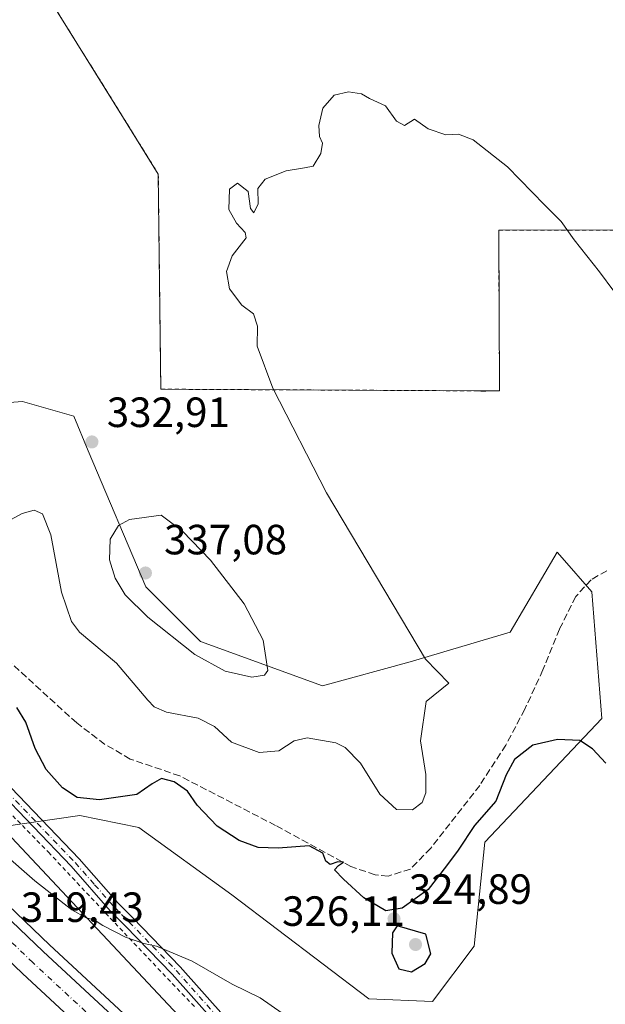
# Model space of a CAD drawing. Units: metres. Extents: x 615599 to 619106, y 4648415 to 4650785.
# Drawn here: x 618255 to 618394, y 4649485 to 4649718 of the extents above; entities that cross this region are included whole.
import ezdxf

# ---------------------------------------------------------------- set-up
doc = ezdxf.new("R2010")
doc.units = ezdxf.units.M
doc.header["$MEASUREMENT"] = 0
for name, pattern in [('DGN Style 2', [1.6480167562047852, 0.988810053722871, -0.6592067024819142]), ('DGN Style 3', [2.307223458686699, 1.648016756204785, -0.6592067024819142]), ('DGN Style 4', [2.6384748266838614, 1.318413404963828, -0.6592067024819142, 0.001648016756204785, -0.6592067024819142])]:
    doc.linetypes.add(name, pattern=pattern)
for name, color, linetype, lineweight in [('Alambrada', 7, 'DGN Style 2', 0), ('Arcén (en calzada doble)', 91, 'Continuous', 13), ('Camino Cxs', 7, 'Continuous', 0), ('Camino eje', 30, 'DGN Style 4', 13), ('Carretera de calzada doble Cxs', 1, 'Continuous', 13), ('Carretera de calzada doble eje', 1, 'DGN Style 4', 0), ('Corriente artificial lineal', 4, 'DGN Style 3', 13), ('Cultivos herbáceos CxS', 92, 'Continuous', 0), ('Cultivos leñosos CxS', 92, 'Continuous', 0), ('Curva de nivel maestra', 30, 'Continuous', 30), ('Curva de nivel normal', 30, 'Continuous', 0), ('Instalación de energía eléctrica Cxs', 135, 'Continuous', 0), ('Matorral CxS', 135, 'Continuous', 0), ('Núcleo urbano CxS', 7, 'Continuous', 0), ('Punto de cota en terreno', 7, 'Continuous', 0), ('Rótulo de punto de cota en terreno', 7, 'Continuous', 0)]:
    doc.layers.add(name, color=color, linetype=linetype, lineweight=lineweight)
doc.styles.add('Style-Arial', font='txt')

# ---------------------------------------------------------------- blocks, each defined once
blk = doc.blocks.new('*U12')
at = {"layer": 'Matorral CxS', "color": 135, "linetype": 'Continuous', "lineweight": 0}
blk.add_polyline3d([(618229.2012999998, 4649625.580900001, 338.2090999999928), (618255.8324999996, 4649627.585300001, 335.010500000004), (618268.0006999997, 4649624.1095, 333.1809999999969), (618271.4023000002, 4649615.944700001, 332.8175000000047), (618285.1250999998, 4649583.6843, 336.6361999999936), (618298.0356999999, 4649570.767100001, 336.1628999999957), (618326.9441000001, 4649560.3005, 333.5424000000057), (618347.7566000001, 4649565.956499999, 330.4272999999957), (618371.4471000005, 4649572.954100001, 327.5002999999998), (618382.5440999996, 4649591.9033, 326.1272999999928), (618383.7185000004, 4649590.560500001, 326.1169999999984), (618390.7600999996, 4649582.508500001, 325.5210999999982), (618393.1542999997, 4649552.5623, 325.8600000000006), (618365.4539000001, 4649523.245100001, 324.2633999999962), (618362.8942999998, 4649498.6231, 322.0718999999954), (618353.0270999996, 4649485.467499999, 322.946299999996), (618337.8979000002, 4649486.1251, 322.9388999999938), (618305.4338999996, 4649510.789899999, 322.213699999993), (618283.3929000003, 4649526.698899999, 323.4018999999971), (618269.4873000003, 4649529.5405, 324.3809000000037), (618250.9143000003, 4649526.8873, 321.8821999999927)], dxfattribs=at)
blk = doc.blocks.new('*U16')
at = {"layer": 'Cultivos herbáceos CxS', "color": 92, "linetype": 'Continuous', "lineweight": 0}
for points in [[(618180.5899999999, 4649854.289999999, 332.2128999999986), (618195.3660000004, 4649830.5288, 330.5856000000058), (618251.0294000005, 4649741.016600001, 332.6153000000049), (618279.8136999998, 4649694.728700001, 331.4541999999929), (618288.04, 4649681.5, 331.1940999999933), (618288.5829999996, 4649636.124299999, 331.6101999999955), (618288.6500000004, 4649630.529999999, 331.8828000000067), (618363.3958999999, 4649630.138800001, 327.3855999999942), (618365.5270999996, 4649629.9683, 327.3089000000036), (618365.5332000004, 4649630.127599999, 327.3150000000023), (618368.9000000004, 4649630.109999999, 327.2498999999953), (618368.7000000002, 4649668.180000001, 329.3218000000052), (618418.5096000005, 4649668.281199999, 332.2845999999991)], [(618305.9709000001, 4649468.239499999, 318.3000999999931), (618250.9143000003, 4649526.8873, 321.8821999999927), (618269.4873000003, 4649529.5405, 324.3809000000037), (618283.3929000003, 4649526.698899999, 323.4018999999971), (618305.4338999996, 4649510.789899999, 322.213699999993), (618337.8979000002, 4649486.1251, 322.9388999999938), (618353.0270999996, 4649485.467499999, 322.946299999996), (618362.8942999998, 4649498.6231, 322.0718999999954), (618365.4539000001, 4649523.245100001, 324.2633999999962), (618393.1542999997, 4649552.5623, 325.8600000000006), (618390.7600999996, 4649582.508500001, 325.5210999999982), (618383.7185000004, 4649590.560500001, 326.1169999999984), (618382.5440999996, 4649591.9033, 326.1272999999928), (618371.4471000005, 4649572.954100001, 327.5002999999998), (618347.7566000001, 4649565.956499999, 330.4272999999957), (618326.9441000001, 4649560.3005, 333.5424000000057), (618298.0356999999, 4649570.767100001, 336.1628999999957), (618285.1250999998, 4649583.6843, 336.6361999999936), (618271.4023000002, 4649615.944700001, 332.8175000000047), (618268.0006999997, 4649624.1095, 333.1809999999969), (618255.8324999996, 4649627.585300001, 335.010500000004), (618229.2012999998, 4649625.580900001, 338.2090999999928)]]:
    blk.add_polyline3d(points, dxfattribs=at)
blk = doc.blocks.new('5PATER')
at = {"layer": 'Cultivos leñosos CxS', "linetype": 'Continuous', "lineweight": 0}
h = blk.add_hatch(color=51, dxfattribs=at)
edge = h.paths.add_edge_path()
edge.add_ellipse((0, 0), major_axis=(-0.1095731443231308, -0.1110710700762829), ratio=0.9994222409660322, start_angle=0, end_angle=360)

msp = doc.modelspace()

# ---------------------------------------------------------------- linework, layer by layer
at = {"layer": 'Alambrada', "color": 7, "linetype": 'DGN Style 2', "lineweight": 0}
for points in [[(617936.9401000004, 4649867.690099999, 327.1999999999971), (617964.7701000003, 4649835.3301, 326.3147000000026), (617981.5500999996, 4649816.4901, 325.8989000000001), (618004.8501000004, 4649789.940099999, 324.8856999999989), (618077.5800999999, 4649707.170100001, 322.9269000000059), (618105.8701, 4649674.4001, 322.3027000000002), (618114.6700999998, 4649662.190099999, 322.2201999999961), (618130.9200999998, 4649641.620100001, 322.465400000001), (618146.4200999998, 4649628.350099999, 323.2902000000031), (618160.9600999998, 4649617.5101, 324.6729999999953), (618165.1700999998, 4649614.790100001, 324.9235999999946), (618176.6901000004, 4649602.3101, 325.295100000003), (618193.6300999997, 4649584.800100001, 324.9113999999972), (618211.2100999998, 4649569.190099999, 324.5746000000072), (618223.8201000001, 4649558.340100001, 322.9294999999984), (618234.0800999999, 4649548.8301, 322.5491000000038), (618246.6201, 4649536.5801, 322.9168000000063), (618262.0000999998, 4649520.860099999, 321.9809999999998), (618280.0000999998, 4649501.710100001, 320.1996999999974), (618296.8701, 4649483.9801, 319.3365999999951)], [(618180.5900999998, 4649854.290100001, 332.0804000000062), (618288.0401, 4649681.5001, 331.1138999999966), (618288.6501000002, 4649630.530099999, 331.8573000000033), (618368.9001000002, 4649630.110099999, 327.1989999999932), (618368.7001, 4649668.1801, 329.293399999995), (618467.1601, 4649668.380100001, 331.4916999999987), (618490.4901000002, 4649614.940099999, 331.0296999999992), (618578.1101000002, 4649614.9301, 335.3224999999948), (618580.3501000004, 4649492.110099999, 335.6313999999985)]]:
    msp.add_polyline3d(points, dxfattribs=at)
at = {"layer": 'Arcén (en calzada doble)', "color": 91, "linetype": 'Continuous', "lineweight": 13}
msp.add_polyline3d([(617916.9401000004, 4649868.780099999, 325.2511999999988), (617945.4501, 4649834.4001, 325.1486000000005), (617986.2001, 4649786.780099999, 324.6135000000068), (618026.3901000004, 4649740.970100001, 323.9906000000047), (618092.1501000002, 4649669.5701, 323.0215000000026), (618126.4101, 4649633.170100001, 322.3708999999944), (618157.9501, 4649600.890100001, 321.6098999999958), (618191.4401000004, 4649567.5001, 320.7168999999994), (618228.6801000005, 4649531.030099999, 319.7765000000072), (618262.2701000003, 4649498.920100001, 318.8549000000057), (618310.4401000004, 4649454.2601, 317.6150999999954), (618345.9901000002, 4649422.130100001, 316.5951000000059), (618380.6001000004, 4649391.790100001, 315.8282000000036), (618416.8901000004, 4649360.6601, 314.8552999999956), (618453.0800999999, 4649330.270099999, 313.8839000000008), (618492.2200999996, 4649297.9901, 312.8885000000009), (618562.3901000004, 4649241.610099999, 311.2917000000016), (618655.7301000003, 4649168.670100001, 309.0129000000015), (618717.4600999998, 4649121.520099999, 307.4095999999991), (618770.1801000005, 4649081.9301, 306.0822999999946), (618823.0800999999, 4649043.380100001, 305.0043000000005), (618905.0500999996, 4648984.380100001, 303.7087000000029), (618937.7401000002, 4648961.7501, 306.3592999999965)], dxfattribs=at)
at = {"layer": 'Camino Cxs', "color": 7, "linetype": 'Continuous', "lineweight": 0}
for points in [[(618313.7401000002, 4649466.770099999, 318.8004999999976), (618291.3300999999, 4649491.970100001, 319.6867999999959), (618280.1700999998, 4649503.460100001, 320.3745999999956), (618276.6501000002, 4649507.0101, 320.6667000000016), (618267.3800999997, 4649517.530099999, 321.8647999999957), (618249.4901000002, 4649536.170100001, 323.1089999999967), (618240.0500999996, 4649545.2601, 322.8623999999982), (618232.7401000002, 4649551.780099999, 322.6287000000011), (618225.7100999998, 4649558.890100001, 322.9438999999985), (618221.3101000005, 4649562.970100001, 323.5786999999983), (618213.1300999997, 4649569.9101, 324.8334999999934), (618197.3501000004, 4649583.940099999, 325.2578000000067), (618187.8501000004, 4649593.350099999, 325.286500000002), (618176.4901000002, 4649605.2401, 325.357999999993), (618165.7801000001, 4649616.100099999, 324.9732999999979), (618156.2301000003, 4649623.9301, 324.4426999999997), (618134.5900999998, 4649640.2601, 322.7744999999995), (618131.0201000003, 4649643.7601, 322.5806000000011), (618119.0900999998, 4649660.470100001, 322.2835999999952), (618107.0000999998, 4649676.3201, 322.2964999999967), (618084.9700999996, 4649701.920100001, 322.8040000000037)], [(618313.7401000002, 4649466.770099999, 318.8004999999976), (618291.3300999999, 4649491.970100001, 319.6867999999959), (618280.1700999998, 4649503.460100001, 320.3745999999956), (618276.6501000002, 4649507.0101, 320.6667000000016), (618267.3800999997, 4649517.530099999, 321.8647999999957), (618249.4901000002, 4649536.170100001, 323.1089999999967), (618240.0500999996, 4649545.2601, 322.8623999999982), (618232.7401000002, 4649551.780099999, 322.6287000000011), (618225.7100999998, 4649558.890100001, 322.9438999999985), (618221.3101000005, 4649562.970100001, 323.5786999999983), (618213.1300999997, 4649569.9101, 324.8334999999934), (618197.3501000004, 4649583.940099999, 325.2578000000067), (618187.8501000004, 4649593.350099999, 325.286500000002), (618176.4901000002, 4649605.2401, 325.357999999993), (618165.7801000001, 4649616.100099999, 324.9732999999979), (618156.2301000003, 4649623.9301, 324.4426999999997), (618134.5900999998, 4649640.2601, 322.7744999999995), (618131.0201000003, 4649643.7601, 322.5806000000011), (618119.0900999998, 4649660.470100001, 322.2835999999952), (618107.0000999998, 4649676.3201, 322.2964999999967), (618084.9700999996, 4649701.920100001, 322.8040000000037)], [(618087.2001, 4649703.860099999, 322.8001999999979), (618109.3000999996, 4649678.1801, 322.2676999999967), (618121.2100999998, 4649661.9801, 322.3573999999935), (618129.9401000004, 4649649.7501, 322.5941000000021), (618133.0000999998, 4649645.460100001, 322.8527999999933), (618136.2901, 4649642.2301, 323.3591000000015), (618157.8400999998, 4649625.970100001, 324.8041999999987), (618167.5401, 4649618.020099999, 325.1771000000008), (618178.3601000002, 4649607.050100001, 325.5200999999943), (618189.7100999998, 4649595.170100001, 325.4716999999946), (618199.1300999997, 4649585.840100001, 325.5038999999961), (618214.8400999998, 4649571.870100001, 325.1527999999962), (618220.0900999998, 4649567.420100001, 324.1943000000028), (618223.0301000001, 4649564.9101, 323.7180999999982), (618227.5201000003, 4649560.7601, 323.0253999999986), (618234.5401, 4649553.6601, 322.7700999999943), (618241.8201000001, 4649547.170100001, 323.0608999999968), (618251.3400999998, 4649538.0101, 323.4532999999938), (618269.2901, 4649519.290100001, 322.0627999999998), (618278.5500999996, 4649508.790100001, 320.8114999999962), (618282.0301000001, 4649505.290100001, 320.5062000000034), (618293.2301000003, 4649493.7401, 319.8870000000024), (618315.6300999997, 4649468.5601, 318.9863999999943)], [(618087.2001, 4649703.860099999, 322.8001999999979), (618109.3000999996, 4649678.1801, 322.2676999999967), (618121.2100999998, 4649661.9801, 322.3573999999935), (618129.9401000004, 4649649.7501, 322.5941000000021), (618133.0000999998, 4649645.460100001, 322.8527999999933), (618136.2901, 4649642.2301, 323.3591000000015), (618157.8400999998, 4649625.970100001, 324.8041999999987), (618167.5401, 4649618.020099999, 325.1771000000008), (618178.3601000002, 4649607.050100001, 325.5200999999943), (618189.7100999998, 4649595.170100001, 325.4716999999946), (618199.1300999997, 4649585.840100001, 325.5038999999961), (618214.8400999998, 4649571.870100001, 325.1527999999962), (618220.0900999998, 4649567.420100001, 324.1943000000028), (618223.0301000001, 4649564.9101, 323.7180999999982), (618227.5201000003, 4649560.7601, 323.0253999999986), (618234.5401, 4649553.6601, 322.7700999999943), (618241.8201000001, 4649547.170100001, 323.0608999999968), (618251.3400999998, 4649538.0101, 323.4532999999938), (618269.2901, 4649519.290100001, 322.0627999999998), (618278.5500999996, 4649508.790100001, 320.8114999999962), (618282.0301000001, 4649505.290100001, 320.5062000000034), (618293.2301000003, 4649493.7401, 319.8870000000024), (618315.6300999997, 4649468.5601, 318.9863999999943)]]:
    msp.add_polyline3d(points, dxfattribs=at)
at = {"layer": 'Camino eje', "color": 30, "linetype": 'DGN Style 4', "lineweight": 13}
msp.add_polyline3d([(618250.4151, 4649537.090100001, 323.3031000000047), (618259.3601000002, 4649527.770099999, 322.8619999999937), (618268.3350999998, 4649518.4101, 321.9709000000003), (618272.9650999998, 4649513.1601, 321.3460000000051), (618277.6001000004, 4649507.9001, 320.7520999999979), (618279.3601000002, 4649506.1251, 320.5841999999975), (618281.1001000004, 4649504.3751, 320.4440999999933), (618286.6801000005, 4649498.630100001, 320.0429000000004), (618292.2801000001, 4649492.8551, 319.7936000000045), (618303.4801000003, 4649480.265100001, 319.3261000000057)], dxfattribs=at)
at = {"layer": 'Carretera de calzada doble Cxs', "color": 1, "linetype": 'Continuous', "lineweight": 13}
for points in [[(617915.2401000002, 4649867.390100001, 325.4302000000025), (617943.7701000003, 4649832.9801, 325.2673000000068), (617984.5401, 4649785.3301, 324.8013999999966), (618024.7500999998, 4649739.5001, 324.215200000006), (618090.5401, 4649668.0701, 323.2112000000052), (618124.8101000005, 4649631.6501, 322.5019999999931), (618156.3800999997, 4649599.340100001, 321.7467999999935), (618189.9001000002, 4649565.9301, 320.8983000000007), (618227.1501000002, 4649529.450099999, 319.9413999999961), (618260.7701000003, 4649497.3101, 319.0675000000047), (618308.9501, 4649452.640100001, 317.7688000000053), (618344.5301000001, 4649420.4801, 316.7743000000046), (618379.1501000002, 4649390.130100001, 315.9507000000012), (618415.4700999996, 4649358.9801, 315.0152999999991), (618451.6700999998, 4649328.5801, 314.062699999995), (618490.8300999999, 4649296.280099999, 313.0550999999978), (618561.0201000003, 4649239.880100001, 311.3987999999954), (618654.3901000004, 4649166.9301, 309.1423000000068), (618716.1300999997, 4649119.7601, 307.582699999999), (618768.8701, 4649080.1601, 306.2736000000005)], [(617915.2401000002, 4649867.390100001, 325.4302000000025), (617943.7701000003, 4649832.9801, 325.2673000000068), (617984.5401, 4649785.3301, 324.8013999999966), (618024.7500999998, 4649739.5001, 324.215200000006), (618090.5401, 4649668.0701, 323.2112000000052), (618124.8101000005, 4649631.6501, 322.5019999999931), (618156.3800999997, 4649599.340100001, 321.7467999999935), (618189.9001000002, 4649565.9301, 320.8983000000007), (618227.1501000002, 4649529.450099999, 319.9413999999961), (618260.7701000003, 4649497.3101, 319.0675000000047), (618308.9501, 4649452.640100001, 317.7688000000053), (618344.5301000001, 4649420.4801, 316.7743000000046), (618379.1501000002, 4649390.130100001, 315.9507000000012), (618415.4700999996, 4649358.9801, 315.0152999999991), (618451.6700999998, 4649328.5801, 314.062699999995), (618490.8300999999, 4649296.280099999, 313.0550999999978), (618561.0201000003, 4649239.880100001, 311.3987999999954), (618654.3901000004, 4649166.9301, 309.1423000000068), (618716.1300999997, 4649119.7601, 307.582699999999), (618768.8701, 4649080.1601, 306.2736000000005), (618821.7901, 4649041.590100001, 305.1619999999967), (618903.7801000001, 4648982.5801, 303.8616999999941), (618930.1101000002, 4648964.2401, 303.4817000000039), (618936.4200999998, 4648959.860099999, 306.5865000000049)], [(618740.5000999998, 4649092.5701, 307.1117999999988), (618714.3300999999, 4649112.1501, 307.7744999999995), (618650.0201000003, 4649161.2601, 309.3178000000044), (618556.5900999998, 4649234.280099999, 311.5886000000028), (618486.3201000001, 4649290.7401, 313.2473000000027), (618447.1001000004, 4649323.0801, 314.2761000000028), (618410.8400999998, 4649353.530099999, 315.218200000003), (618374.4700999996, 4649384.720100001, 316.1500999999989), (618339.7801000001, 4649415.140100001, 316.9952999999951), (618304.1300999997, 4649447.360099999, 318.001099999994), (618255.8601000002, 4649492.100099999, 319.272100000002), (618222.1801000005, 4649524.3101, 320.1668999999966), (618184.8701, 4649560.840100001, 321.1174000000028), (618151.3000999996, 4649594.300100001, 321.9458000000013), (618115.6201, 4649630.840100001, 322.7326999999932), (618085.2001, 4649663.090100001, 323.3769000000029), (618024.0601000005, 4649729.4801, 324.3862999999984), (617978.0100999996, 4649781.7301, 325.0317000000068), (617938.1901000004, 4649828.280099999, 325.4443000000028), (617916.1700999998, 4649854.840100001, 325.5981999999931)], [(618932.2901, 4648953.950099999, 307.0979999999981), (618869.7701000003, 4648998.0601, 304.4833000000072), (618763.3400999998, 4649075.300100001, 306.5381999999955), (618740.5000999998, 4649092.5701, 307.1117999999988), (618714.3300999999, 4649112.1501, 307.7744999999995), (618650.0201000003, 4649161.2601, 309.3178000000044), (618556.5900999998, 4649234.280099999, 311.5886000000028), (618486.3201000001, 4649290.7401, 313.2473000000027), (618447.1001000004, 4649323.0801, 314.2761000000028), (618410.8400999998, 4649353.530099999, 315.218200000003), (618374.4700999996, 4649384.720100001, 316.1500999999989), (618339.7801000001, 4649415.140100001, 316.9952999999951), (618304.1300999997, 4649447.360099999, 318.001099999994), (618255.8601000002, 4649492.100099999, 319.272100000002), (618222.1801000005, 4649524.3101, 320.1668999999966), (618184.8701, 4649560.840100001, 321.1174000000028), (618151.3000999996, 4649594.300100001, 321.9458000000013), (618115.6201, 4649630.840100001, 322.7326999999932), (618085.2001, 4649663.090100001, 323.3769000000029), (618024.0601000005, 4649729.4801, 324.3862999999984), (617978.0100999996, 4649781.7301, 325.0317000000068), (617938.1901000004, 4649828.280099999, 325.4443000000028), (617916.1700999998, 4649854.840100001, 325.5981999999931)]]:
    msp.add_polyline3d(points, dxfattribs=at)
at = {"layer": 'Carretera de calzada doble eje', "color": 1, "linetype": 'DGN Style 4', "lineweight": 0}
msp.add_polyline3d([(618288.9301000005, 4649466.3301, 318.4208000000072), (618264.8400999998, 4649488.6601, 319.0482000000048), (618258.3101000005, 4649494.710100001, 319.2333999999973), (618245.6801000005, 4649506.780099999, 319.565499999997), (618228.8800999997, 4649522.850099999, 320.0161999999983), (618224.6601, 4649526.880100001, 320.1132999999973), (618210.6700999998, 4649540.5801, 320.4887000000017), (618192.0500999996, 4649558.8201, 320.9833000000072), (618187.3800999997, 4649563.390100001, 321.1008000000002), (618158.0401, 4649592.640100001, 321.8190999999933), (618153.8400999998, 4649596.8201, 321.9116000000067), (618139.5401, 4649611.470100001, 322.2289000000019), (618123.7500999998, 4649627.620100001, 322.5962), (618120.2200999996, 4649631.2401, 322.6744999999937), (618103.0800999999, 4649649.460100001, 323.0203000000038), (618087.8701, 4649665.5801, 323.3350000000065)], dxfattribs=at)
at = {"layer": 'Corriente artificial lineal', "color": 4, "linetype": 'DGN Style 3', "lineweight": 13}
msp.add_polyline3d([(618394.3101000005, 4649587.530099999, 325.6074999999983), (618390.6300999997, 4649585.4101, 325.7268999999943), (618386.9501, 4649581.420100001, 325.8138000000035), (618383.1201, 4649573.690099999, 326.1674999999959), (618379.1901000004, 4649564.030099999, 326.604800000001), (618374.8901000004, 4649554.720100001, 325.9795000000013), (618370.4001000002, 4649546.2301, 325.313599999994), (618364.2001, 4649536.6801, 325.8190999999933), (618352.5900999998, 4649521.8101, 326.146900000007), (618347.7801000001, 4649516.880100001, 325.9557999999961), (618342.5201000003, 4649515.200099999, 326.1959000000061), (618339.4200999998, 4649515.540100001, 326.0212000000029), (618333.6700999998, 4649517.4801, 325.6423999999971), (618315.8501000004, 4649527.190099999, 325.7798999999941), (618293.1401000004, 4649538.9301, 325.5224000000017), (618281.4001000002, 4649542.9301, 326.0044000000053), (618275.4101, 4649546.4001, 326.4023000000016), (618268.7001, 4649551.470100001, 325.8269), (618242.8300999999, 4649575.090100001, 325.3947999999946)], dxfattribs=at)
at = {"layer": 'Cultivos herbáceos CxS', "color": 92, "linetype": 'Continuous', "lineweight": 0}
for points in [[(618180.5899999999, 4649854.289999999, 332.2128999999986), (618195.3660000004, 4649830.5288, 330.5856000000058), (618251.0294000005, 4649741.016600001, 332.6153000000049), (618279.8136999998, 4649694.728700001, 331.4541999999929), (618288.04, 4649681.5, 331.1940999999933), (618288.5829999996, 4649636.124299999, 331.6101999999955), (618288.6500000004, 4649630.529999999, 331.8828000000067), (618363.3958999999, 4649630.138800001, 327.3855999999942), (618365.5270999996, 4649629.9683, 327.3089000000036), (618365.5332000004, 4649630.127599999, 327.3150000000023), (618368.9000000004, 4649630.109999999, 327.2498999999953), (618368.7000000002, 4649668.180000001, 329.3218000000052), (618418.5096000005, 4649668.281199999, 332.2845999999991)], [(618250.9143000003, 4649526.8873, 321.8821999999927), (618269.4873000003, 4649529.5405, 324.3809000000037), (618283.3929000003, 4649526.698899999, 323.4018999999971), (618305.4338999996, 4649510.789899999, 322.213699999993), (618337.8979000002, 4649486.1251, 322.9388999999938), (618353.0270999996, 4649485.467499999, 322.946299999996), (618362.8942999998, 4649498.6231, 322.0718999999954), (618365.4539000001, 4649523.245100001, 324.2633999999962), (618393.1542999997, 4649552.5623, 325.8600000000006), (618390.7600999996, 4649582.508500001, 325.5210999999982), (618383.7185000004, 4649590.560500001, 326.1169999999984), (618382.5440999996, 4649591.9033, 326.1272999999928), (618371.4471000005, 4649572.954100001, 327.5002999999998), (618347.7566000001, 4649565.956499999, 330.4272999999957), (618326.9441000001, 4649560.3005, 333.5424000000057), (618298.0356999999, 4649570.767100001, 336.1628999999957), (618285.1250999998, 4649583.6843, 336.6361999999936), (618271.4023000002, 4649615.944700001, 332.8175000000047), (618268.0006999997, 4649624.1095, 333.1809999999969), (618255.8324999996, 4649627.585300001, 335.010500000004), (618229.2012999998, 4649625.580900001, 338.2090999999928)], [(618250.9143000003, 4649526.8873, 321.8821999999927), (618305.9709000001, 4649468.239499999, 318.3000999999931), (618438.1454999996, 4649352.4509, 313.6949000000022), (618553.6961000003, 4649263.5207, 311.2066999999952), (618682.6454999996, 4649174.383300001, 312.4521999999997), (618775.3687000005, 4649114.4945, 314.5353999999934), (618912.3585000001, 4648998.968900001, 306.944399999993), (618945.5280999999, 4648975.034200001, 308.5048999999999)]]:
    msp.add_polyline3d(points, dxfattribs=at)
at = {"layer": 'Curva de nivel maestra', "color": 30, "linetype": 'Continuous', "lineweight": 30, "elevation": 325, "flags": 128}
for points in [[(618394.1200000001, 4649541.920100001), (618390.9400000004, 4649545.340100001), (618387.9299999997, 4649547.300100001), (618382.5999999996, 4649547.520099999), (618376.8200000003, 4649546.1801), (618372.4699999997, 4649542.840100001), (618370.5099999999, 4649539.170100001), (618368.0499999998, 4649532.960100001), (618363, 4649527.1801), (618359.0800000001, 4649521.360099999), (618356.2999999998, 4649517.600099999), (618351.9900000002, 4649512.0601), (618345.8200000003, 4649507.630100001), (618342, 4649506.9901), (618336.7199999997, 4649510.050100001), (618331.9600000001, 4649514.460100001), (618329.79, 4649516.690099999), (618330.7699999996, 4649517.7301), (618331.9600000001, 4649518.530099999), (618330.6100000005, 4649518.620100001), (618328.79, 4649517.960100001), (618327.7800000003, 4649518.7601), (618327.04, 4649520.6601), (618323.8099999996, 4649522.340100001), (618316.4600000001, 4649521.790100001), (618311.6799999997, 4649522.0001), (618307.2000000002, 4649523.610099999), (618302.0199999996, 4649527.030099999), (618297.2599999999, 4649532.0001), (618294.9900000002, 4649535.300100001), (618291.8399999999, 4649537.5101), (618288.7999999998, 4649538.340100001), (618286.6100000005, 4649537.0801), (618282.9900000002, 4649534.5001), (618274.1399999997, 4649533.2301), (618268.8300000001, 4649533.840100001), (618265.3600000005, 4649536.100099999), (618261.5099999999, 4649540.470100001), (618258.8799999999, 4649545.440099999), (618256.6699999999, 4649551.6501), (618254.54, 4649555.1501)], [(618348.0800000001, 4649492.5601), (618351.25, 4649494.5001), (618352.6399999997, 4649496.770099999), (618351.4699999997, 4649501.470100001), (618344.6399999997, 4649503.390100001), (618343.54, 4649501.7601), (618343.3499999996, 4649496.960100001), (618345.0099999999, 4649493.270099999), (618348.0800000001, 4649492.5601)]]:
    msp.add_lwpolyline(points, dxfattribs=at)
at = {"layer": 'Curva de nivel normal', "color": 30, "linetype": 'Continuous', "lineweight": 0, "flags": 128}
for points, elevation in [([(618250.3600000005, 4649598.190099999), (618255.7800000003, 4649601.110099999), (618258.6100000005, 4649601.890100001), (618260.5899999999, 4649600.9801), (618262.5800000001, 4649596.020099999), (618265.0700000003, 4649582.460100001), (618267.4699999997, 4649575.530099999), (618269.3700000001, 4649572.960100001), (618278.1399999997, 4649565.620100001), (618285.5899999999, 4649556.880100001), (618287.0300000003, 4649555.3101), (618289.9800000006, 4649554.0001), (618297.5300000003, 4649552.590100001), (618301.3300000001, 4649550.600099999), (618305.3799999999, 4649546.9301), (618311.9500000002, 4649544.5101), (618316.6100000005, 4649544.870100001), (618320.2000000002, 4649547.2301), (618323.3200000003, 4649547.9801), (618330.1299999999, 4649546.800100001), (618332.3200000003, 4649545.630100001), (618335.9900000002, 4649541.920100001), (618340.5, 4649534.5701), (618344.4500000002, 4649530.950099999), (618348.2599999999, 4649530.9301), (618350.5599999996, 4649532.600099999), (618351.4600000001, 4649534.920100001), (618351.4699999997, 4649539.2601), (618350.2100000001, 4649547.2601), (618351.5199999996, 4649556.590100001), (618356.8899999997, 4649560.880100001), (618351.3700000001, 4649566.590100001), (618327.8799999999, 4649606.020099999), (618315.1600000003, 4649630.790100001), (618311.4600000001, 4649640.7601), (618311.5800000001, 4649645.4901), (618310.6200000001, 4649648.350099999), (618307.8600000005, 4649650.440099999), (618304.9000000004, 4649654.290100001), (618304.2100000001, 4649658.420100001), (618305.5199999996, 4649662.100099999), (618308.8600000005, 4649666.380100001), (618308.6100000005, 4649667.6801), (618306.5800000001, 4649669.880100001), (618304.7199999997, 4649673.0601), (618304.9100000003, 4649677.9001), (618306.8399999999, 4649679.360099999), (618309.3600000005, 4649677.360099999), (618309.9000000004, 4649673.340100001), (618310.7000000002, 4649672.300100001), (618311.7199999997, 4649674.440099999), (618311.6600000003, 4649678.0801), (618313.4000000004, 4649680.2501), (618318.3799999999, 4649682.2601), (618322.6799999997, 4649682.9801), (618324.7599999999, 4649683.350099999), (618326.5599999996, 4649686.3301), (618326.9199999999, 4649688.8301), (618326.2800000003, 4649690.370100001), (618326.0599999996, 4649692.9801), (618327, 4649697.130100001), (618329.7400000002, 4649700.140100001), (618333.1299999999, 4649700.9301), (618336.1600000003, 4649700.470100001), (618338.0999999996, 4649699.4001), (618341.8600000005, 4649697.620100001), (618344.5, 4649693.9801), (618346.3700000001, 4649693.0001), (618348.7300000006, 4649694.520099999), (618352.0099999999, 4649692.190099999), (618356.1600000003, 4649690.800100001), (618359.1500000004, 4649690.970100001), (618362.6900000004, 4649689.5801), (618370.7800000003, 4649683.190099999), (618379.5199999996, 4649674.220100001), (618383.5099999999, 4649670.270099999), (618386.5599999996, 4649665.920100001), (618392.6200000001, 4649658.290100001), (618399.3700000001, 4649649.170100001)], 330), ([(618288.7000000002, 4649600.6801), (618281.2199999997, 4649599.670100001), (618278.5999999996, 4649598.270099999), (618276.6699999999, 4649594.9901), (618276.4500000002, 4649590.100099999), (618277.79, 4649585.770099999), (618280.1600000003, 4649581.8101), (618285.54, 4649576.520099999), (618296.6799999997, 4649567.6601), (618303.8799999999, 4649563.7501), (618310.1799999997, 4649562.290100001), (618313.2100000001, 4649562.770099999), (618313.9800000006, 4649563.920100001), (618312.8799999999, 4649571.120100001), (618308.3600000005, 4649579.6801), (618300.4100000003, 4649590.050100001), (618293.7699999996, 4649596.9301), (618288.7000000002, 4649600.6801)], 335), ([(618243.9900000002, 4649526.960100001), (618258.7800000003, 4649514.100099999), (618267.54, 4649507.200099999), (618270.9900000002, 4649505.3101), (618272.8700000001, 4649504.860099999), (618274.9199999999, 4649503.540100001), (618280.2400000002, 4649500.7501), (618284.6399999997, 4649499.2601), (618287.6500000004, 4649498.640100001), (618296.04, 4649495.040100001), (618305.5599999996, 4649489.5801), (618312.2000000002, 4649486.380100001), (618317.4199999999, 4649482.700099999)], 320)]:
    msp.add_lwpolyline(points, dxfattribs=dict(at, elevation=elevation))
at = {"layer": 'Instalación de energía eléctrica Cxs', "color": 135, "linetype": 'Continuous', "lineweight": 0}
for points in [[(618418.5096000005, 4649668.281199999, 332.0699000000022), (618368.7000000002, 4649668.180000001, 329.293399999995), (618368.9000000004, 4649630.109999999, 327.1989999999932), (618365.5332000004, 4649630.127599999, 327.2416999999987), (618363.3958999999, 4649630.138800001, 327.2967999999965), (618288.6500000004, 4649630.529999999, 331.8573000000033), (618288.5829999996, 4649636.124299999, 331.5715999999957), (618288.04, 4649681.5, 331.1138999999966), (618279.8136999998, 4649694.728700001, 331.3965000000026), (618251.0294000005, 4649741.016600001, 332.6328999999969), (618195.3660000004, 4649830.5288, 330.5295999999944), (618180.5899999999, 4649854.289999999, 332.0804000000062)], [(618580.3501000004, 4649492.110099999, 335.6313999999985), (618578.5587999999, 4649590.326900001, 333.9036999999953), (618578.1101000002, 4649614.9301, 335.3224999999948), (618576.642, 4649614.930299999, 335.2256999999955), (618490.4901000002, 4649614.940099999, 331.0296999999992), (618488.7485999997, 4649618.929199999, 331.1356999999989), (618485.5055999998, 4649626.357600001, 331.3206000000064), (618467.4276999999, 4649667.767000001, 331.442200000005), (618467.1601, 4649668.380100001, 331.4916999999987), (618418.5096000005, 4649668.281300001, 332.0699000000022), (618368.7001, 4649668.1801, 329.293399999995), (618368.9001000002, 4649630.110099999, 327.1989999999932), (618365.5332000004, 4649630.127699999, 327.2416999999987), (618363.3958999999, 4649630.138900001, 327.2967999999965), (618288.6501000002, 4649630.530099999, 331.8573000000033), (618288.5831000004, 4649636.124299999, 331.5715000000055), (618288.0401, 4649681.5001, 331.1138999999966), (618279.8137999997, 4649694.728800001, 331.3965000000026), (618251.0295000002, 4649741.0167, 332.6328999999969), (618195.3661000002, 4649830.528899999, 330.5295999999944), (618180.5900999998, 4649854.290100001, 332.0804000000062)]]:
    msp.add_polyline3d(points, dxfattribs=at)
at = {"layer": 'Matorral CxS', "color": 135, "linetype": 'Continuous', "lineweight": 0}
msp.add_polyline3d([(618250.9143000003, 4649526.8873, 321.8821999999927), (618269.4873000003, 4649529.5405, 324.3809000000037), (618283.3929000003, 4649526.698899999, 323.4018999999971), (618305.4338999996, 4649510.789899999, 322.213699999993), (618337.8979000002, 4649486.1251, 322.9388999999938), (618353.0270999996, 4649485.467499999, 322.946299999996), (618362.8942999998, 4649498.6231, 322.0718999999954), (618365.4539000001, 4649523.245100001, 324.2633999999962), (618393.1542999997, 4649552.5623, 325.8600000000006), (618390.7600999996, 4649582.508500001, 325.5210999999982), (618383.7185000004, 4649590.560500001, 326.1169999999984), (618382.5440999996, 4649591.9033, 326.1272999999928), (618371.4471000005, 4649572.954100001, 327.5002999999998), (618347.7566000001, 4649565.956499999, 330.4272999999957), (618326.9441000001, 4649560.3005, 333.5424000000057), (618298.0356999999, 4649570.767100001, 336.1628999999957), (618285.1250999998, 4649583.6843, 336.6361999999936), (618271.4023000002, 4649615.944700001, 332.8175000000047), (618268.0006999997, 4649624.1095, 333.1809999999969), (618255.8324999996, 4649627.585300001, 335.010500000004), (618229.2012999998, 4649625.580900001, 338.2090999999928)], dxfattribs=at)
at = {"layer": 'Núcleo urbano CxS', "color": 7, "linetype": 'Continuous', "lineweight": 0}
for points in [[(617868.5560999997, 4649930.178900001, 325.353099999993), (617985.8289000001, 4649811.490900001, 325.5703000000067), (618067.9880999997, 4649726.944900001, 323.2884999999951), (618121.2481000006, 4649659.9177, 322.1619000000064), (618166.6775000002, 4649611.7841, 324.8705999999947), (618205.3108999999, 4649575.4649, 324.9311000000016), (618250.9143000003, 4649526.8873, 321.8821999999927), (618305.9709000001, 4649468.239499999, 318.3000999999931), (618438.1454999996, 4649352.4509, 313.6949000000022), (618553.6961000003, 4649263.5207, 311.2066999999952), (618682.6454999996, 4649174.383300001, 312.4521999999997), (618775.3687000005, 4649114.4945, 314.5353999999934), (618912.3585000001, 4648998.968900001, 306.944399999993)], [(618418.5096000005, 4649668.281199999, 332.2845999999991), (618368.7000000002, 4649668.180000001, 329.3218000000052), (618368.9000000004, 4649630.109999999, 327.2498999999953), (618365.5332000004, 4649630.127599999, 327.3150000000023), (618365.5270999996, 4649629.9683, 327.3089000000036), (618363.3958999999, 4649630.138800001, 327.3855999999942), (618288.6500000004, 4649630.529999999, 331.8828000000067), (618288.5829999996, 4649636.124299999, 331.6101999999955), (618288.04, 4649681.5, 331.1940999999933), (618279.8136999998, 4649694.728700001, 331.4541999999929), (618251.0294000005, 4649741.016600001, 332.6153000000049), (618195.3660000004, 4649830.5288, 330.5856000000058), (618180.5899999999, 4649854.289999999, 332.2128999999986)], [(618180.5899999999, 4649854.289999999, 332.2128999999986), (618195.3660000004, 4649830.5288, 330.5856000000058), (618251.0294000005, 4649741.016600001, 332.6153000000049), (618279.8136999998, 4649694.728700001, 331.4541999999929), (618288.04, 4649681.5, 331.1940999999933), (618288.5829999996, 4649636.124299999, 331.6101999999955), (618288.6500000004, 4649630.529999999, 331.8828000000067), (618363.3958999999, 4649630.138800001, 327.3855999999942), (618365.5270999996, 4649629.9683, 327.3089000000036), (618365.5332000004, 4649630.127599999, 327.3150000000023), (618368.9000000004, 4649630.109999999, 327.2498999999953), (618368.7000000002, 4649668.180000001, 329.3218000000052), (618418.5096000005, 4649668.281199999, 332.2845999999991)], [(618250.9143000003, 4649526.8873, 321.8821999999927), (618305.9709000001, 4649468.239499999, 318.3000999999931), (618438.1454999996, 4649352.4509, 313.6949000000022), (618553.6961000003, 4649263.5207, 311.2066999999952), (618682.6454999996, 4649174.383300001, 312.4521999999997), (618775.3687000005, 4649114.4945, 314.5353999999934), (618912.3585000001, 4648998.968900001, 306.944399999993), (618945.5280999999, 4648975.034200001, 308.5048999999999)]]:
    msp.add_polyline3d(points, dxfattribs=at)

# ---------------------------------------------------------------- block references
at = {"layer": 'Cultivos herbáceos CxS', "color": 92, "linetype": 'Continuous', "lineweight": 0}
msp.add_blockref('*U16', (0, 0), dxfattribs=at)
at = {"layer": 'Matorral CxS', "color": 135, "linetype": 'Continuous', "lineweight": 0}
msp.add_blockref('*U12', (0, 0), dxfattribs=at)
at = {"layer": 'Punto de cota en terreno', "color": 7, "linetype": 'Continuous', "lineweight": 0, "xscale": 10, "yscale": 10, "zscale": 10}
for p in [(618272.3200000003, 4649618.039999999, 332.9100000000035), (618285, 4649587, 337.0800000000018), (618343.9000000004, 4649505.09, 324.8899999999995), (618349, 4649499, 326.1100000000006)]:
    msp.add_blockref('5PATER', p, dxfattribs=at)

# ---------------------------------------------------------------- texts
at = {"layer": 'Rótulo de punto de cota en terreno', "color": 7, "linetype": 'Continuous', "lineweight": 0, "style": 'Style-Arial'}
for s, p in [('332,91', (618275.8477999996, 4649621.5678)), ('337,08', (618289.4096999997, 4649591.409700001)), ('324,89', (618347.4277999997, 4649508.617799999)), ('319,43', (618255.4677999998, 4649504.3378)), ('326,11', (618317.3735999997, 4649503.409700001))]:
    msp.add_text(s, height=7.000000000000002, dxfattribs=at).set_placement(p)

doc.saveas('drawing.dxf')
